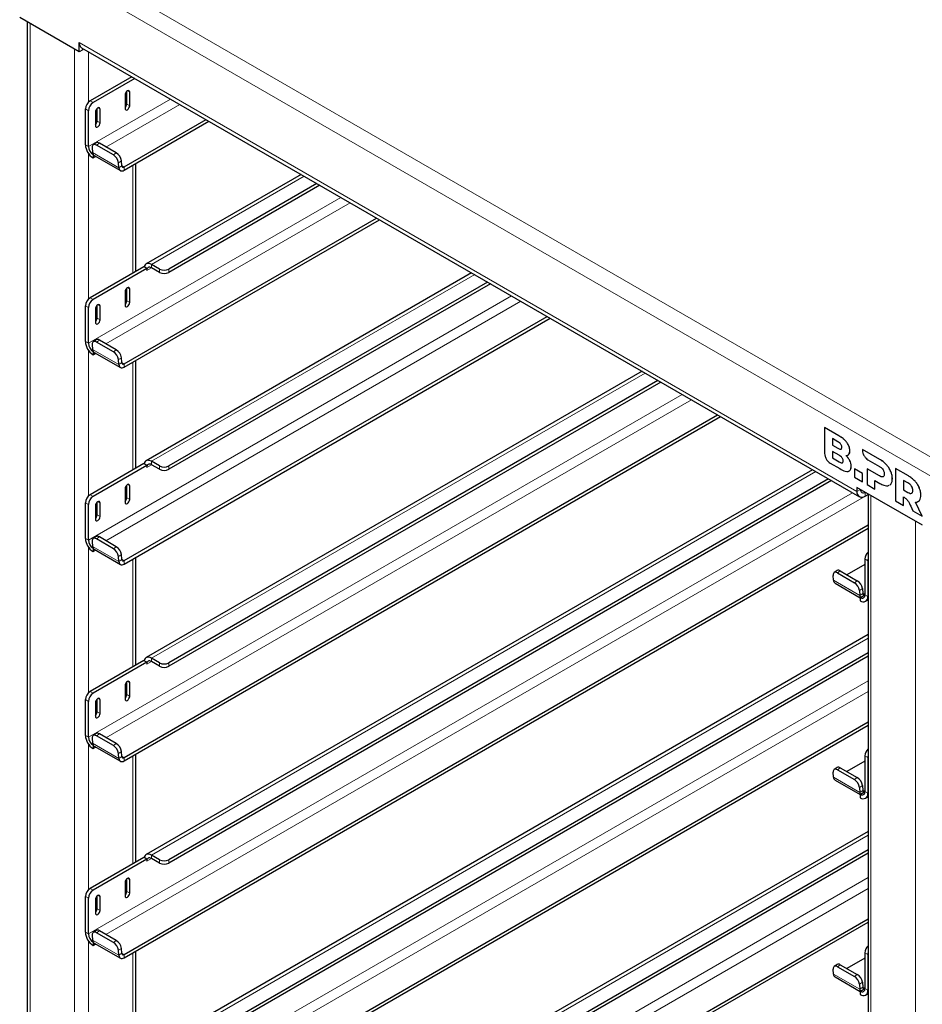
# Model space of a CAD drawing. Units: millimetres. Extents: x 0 to 210, y 0 to 297.
# Drawn here: x 142 to 156, y 116 to 131 of the extents above; entities that cross this region are included whole.
import ezdxf

# ---------------------------------------------------------------- set-up
doc = ezdxf.new("R2010")
doc.units = ezdxf.units.MM

msp = doc.modelspace()

# ---------------------------------------------------------------- linework, layer by layer
at = {"color": 8, "linetype": 'Continuous', "lineweight": 18}
for p, q in [((142.06508, 132.06202), (168.26338, 116.93806)), ((168.2101, 116.68306), (141.87087, 131.88837)), ((142.02972, 130.77599), (142.02972, 104.56298)), ((142.77243, 130.49013), (154.54551, 123.69367)), ((142.70147, 130.3882), (142.70147, 104.17519)), ((142.91361, 130.34943), (142.91361, 129.58763)), ((143.5005, 129.75736), (143.53586, 129.73695)), ((144.15303, 129.63393), (142.91007, 128.91638)), ((142.93659, 129.60533), (142.98078, 129.57981)), ((143.17733, 128.90737), (144.29447, 129.55228)), ((143.49167, 129.55832), (143.53586, 129.53281)), ((142.91007, 129.45734), (142.86588, 129.48285)), ((143.05149, 129.49815), (143.08685, 129.47774)), ((143.04265, 129.29911), (143.08685, 129.2736)), ((142.91007, 128.91638), (142.86588, 128.94189)), ((143.07703, 128.96527), (143.033, 128.93541)), ((142.91361, 128.80669), (142.91361, 126.60725)), ((142.97443, 128.82306), (143.37218, 128.59344)), ((143.28933, 128.78743), (143.33336, 128.8173)), ((143.41023, 128.69869), (143.3662, 128.66883)), ((143.45142, 128.60637), (143.41592, 128.62687)), ((143.58536, 128.63266), (143.58536, 126.99948)), ((143.4162, 128.62331), (143.37218, 128.59344)), ((143.45142, 128.60637), (143.45142, 128.55534)), ((146.17744, 128.46526), (143.86466, 127.13012)), ((146.73439, 128.14374), (142.91007, 125.93601)), ((143.17733, 125.927), (146.87583, 128.06209)), ((143.79395, 127.03825), (143.86468, 127.07908)), ((143.86466, 127.07909), (143.86466, 127.13012)), ((143.98664, 127.00867), (143.98664, 127.05971)), ((144.12806, 127.05971), (144.12806, 127.00867)), ((148.7588, 126.97507), (143.86466, 124.14975)), ((143.5005, 126.77698), (143.53586, 126.75657)), ((149.31575, 126.65355), (142.91007, 122.95563)), ((142.93659, 126.62495), (142.98078, 126.59944)), ((143.17733, 122.94662), (149.45718, 126.57191)), ((143.49167, 126.57795), (143.53586, 126.55244)), ((142.91007, 126.47696), (142.86588, 126.50248)), ((143.05149, 126.51778), (143.08685, 126.49736)), ((143.04265, 126.31874), (143.08685, 126.29323)), ((142.91007, 125.93601), (142.86588, 125.96152)), ((143.07703, 125.9849), (143.033, 125.95503)), ((142.91361, 125.82631), (142.91361, 123.62688)), ((142.97443, 125.84269), (143.37218, 125.61307)), ((143.28933, 125.80706), (143.33336, 125.83692)), ((143.41023, 125.71832), (143.3662, 125.68845)), ((143.45142, 125.626), (143.41592, 125.64649)), ((143.58536, 125.65228), (143.58536, 124.01911)), ((143.4162, 125.64293), (143.37218, 125.61307)), ((143.45142, 125.626), (143.45142, 125.57496)), ((151.34016, 125.48489), (143.86466, 121.16937)), ((151.89711, 125.16337), (142.91007, 119.97526)), ((143.17733, 119.96625), (152.03854, 125.08172)), ((154.27138, 124.53537), (154.27173, 124.53558)), ((154.25561, 124.34744), (154.25597, 124.34764)), ((154.39502, 124.43086), (154.39537, 124.43107)), ((154.43745, 124.31143), (154.4378, 124.31163)), ((154.4226, 124.25736), (154.42295, 124.25756)), ((154.43745, 124.1592), (154.4378, 124.1594)), ((154.89186, 124.17718), (154.89222, 124.17739)), ((143.79395, 124.05788), (143.86468, 124.09871)), ((143.86466, 124.09871), (143.86466, 124.14975)), ((143.98664, 124.0283), (143.98664, 124.07933)), ((144.12806, 124.07933), (144.12806, 124.0283)), ((154.27605, 124.1407), (154.2764, 124.1409)), ((154.45805, 124.07206), (154.45841, 124.07227)), ((154.99187, 124.0974), (154.99223, 124.09761)), ((153.92152, 123.9947), (143.86466, 118.189)), ((154.8846, 123.92872), (154.88495, 123.92892)), ((155.05733, 123.99662), (155.05768, 123.99683)), ((155.08037, 123.88709), (155.08072, 123.8873)), ((155.32394, 123.92775), (155.32429, 123.92796)), ((143.5005, 123.79661), (143.53586, 123.7762)), ((154.59855, 123.72429), (154.54551, 123.69367)), ((154.66926, 123.68345), (154.59855, 123.72428)), ((155.05733, 123.8045), (155.05768, 123.80471)), ((155.42395, 123.84798), (155.4243, 123.84818)), ((155.4894, 123.7472), (155.48975, 123.74741)), ((154.47847, 123.67318), (142.91007, 116.99488)), ((142.93659, 123.64458), (142.98078, 123.61907)), ((143.17733, 116.98587), (154.71371, 123.64569)), ((143.49167, 123.59757), (143.53586, 123.57206)), ((154.66926, 123.62221), (154.66926, 123.68345)), ((154.75764, 123.63287), (154.75764, 98.52381)), ((155.31667, 123.67929), (155.31702, 123.67949)), ((155.51244, 123.63767), (155.51279, 123.63787)), ((142.91007, 123.49659), (142.86588, 123.5221)), ((143.05149, 123.5374), (143.08685, 123.51699)), ((155.49093, 123.55735), (155.49128, 123.55755)), ((143.04265, 123.33837), (143.08685, 123.31285)), ((155.4294, 123.24507), (155.4294, 98.13602)), ((142.91007, 122.95563), (142.86588, 122.98115)), ((143.07703, 123.00452), (143.033, 122.97466)), ((142.91361, 122.84594), (142.91361, 120.6465)), ((142.97443, 122.86231), (143.37218, 122.6327)), ((143.28933, 122.82669), (143.33336, 122.85655)), ((143.41023, 122.73794), (143.3662, 122.70808)), ((143.45142, 122.64562), (143.41592, 122.66612)), ((143.58536, 122.67191), (143.58536, 121.03873)), ((154.70991, 122.64543), (154.66572, 122.67095)), ((143.4162, 122.66256), (143.37218, 122.6327)), ((143.45142, 122.64562), (143.45142, 122.59459)), ((154.29351, 122.49014), (154.24948, 122.46027)), ((154.19091, 122.34792), (154.58866, 122.11831)), ((154.50581, 122.3123), (154.54984, 122.34216)), ((154.62671, 122.22356), (154.58268, 122.19369)), ((154.63268, 122.14817), (154.58866, 122.11831)), ((154.66572, 122.1325), (154.6324, 122.15173)), ((154.66572, 122.12999), (154.70991, 122.10448)), ((154.70991, 122.10448), (154.71371, 122.10667)), ((154.71371, 121.47165), (143.86466, 115.20863)), ((143.79395, 121.07751), (143.86468, 121.11833)), ((143.86466, 121.11834), (143.86466, 121.16937)), ((143.98664, 121.04792), (143.98664, 121.09896)), ((144.12806, 121.09896), (144.12806, 121.04792)), ((154.71371, 120.82861), (142.91007, 114.01451)), ((143.5005, 120.81624), (143.53586, 120.79582)), ((142.93659, 120.6642), (142.98078, 120.63869)), ((143.17733, 114.0055), (154.71371, 120.66531)), ((143.49167, 120.6172), (143.53586, 120.59169)), ((142.91007, 120.51622), (142.86588, 120.54173)), ((143.05149, 120.55703), (143.08685, 120.53661)), ((143.04265, 120.35799), (143.08685, 120.33248)), ((142.91007, 119.97526), (142.86588, 120.00077)), ((143.07703, 120.02415), (143.033, 119.99429)), ((142.91361, 119.86557), (142.91361, 117.66613)), ((142.97443, 119.88194), (143.37218, 119.65232)), ((143.28933, 119.84631), (143.33336, 119.87618)), ((143.41023, 119.75757), (143.3662, 119.72771)), ((143.45142, 119.66525), (143.41592, 119.68575)), ((143.58536, 119.69154), (143.58536, 118.05836)), ((154.70991, 119.66506), (154.66572, 119.69057)), ((143.4162, 119.68219), (143.37218, 119.65232)), ((143.45142, 119.66525), (143.45142, 119.61422)), ((154.29351, 119.50976), (154.24948, 119.4799)), ((154.19091, 119.36755), (154.58866, 119.13793)), ((154.50581, 119.33192), (154.54984, 119.36179)), ((154.62671, 119.24318), (154.58268, 119.21332)), ((154.63268, 119.1678), (154.58866, 119.13793)), ((154.66572, 119.15212), (154.6324, 119.17136)), ((154.66572, 119.14961), (154.70991, 119.1241)), ((154.70991, 119.1241), (154.71371, 119.12629)), ((154.71371, 118.49127), (143.86466, 112.22825)), ((143.79395, 118.09713), (143.86468, 118.13796)), ((143.86466, 118.13797), (143.86466, 118.189)), ((143.98664, 118.06755), (143.98664, 118.11858)), ((144.12806, 118.11858), (144.12806, 118.06755)), ((154.71371, 117.84823), (142.91007, 111.03414)), ((143.5005, 117.83586), (143.53586, 117.81545)), ((142.93659, 117.68383), (142.98078, 117.65832)), ((143.17733, 111.02513), (154.71371, 117.68494)), ((143.49167, 117.63683), (143.53586, 117.61131)), ((142.91007, 117.53584), (142.86588, 117.56136)), ((143.05149, 117.57665), (143.08685, 117.55624)), ((143.04265, 117.37762), (143.08685, 117.3521)), ((142.91007, 116.99488), (142.86588, 117.0204)), ((143.07703, 117.04378), (143.033, 117.01391)), ((142.91361, 116.88519), (142.91361, 114.68576)), ((142.97443, 116.90156), (143.37218, 116.67195)), ((143.28933, 116.86594), (143.33336, 116.8958)), ((143.41023, 116.7772), (143.3662, 116.74733)), ((143.45142, 116.68488), (143.41592, 116.70537)), ((143.58536, 116.71116), (143.58536, 115.07798)), ((154.70991, 116.68469), (154.66572, 116.7102)), ((143.4162, 116.70181), (143.37218, 116.67195)), ((143.45142, 116.68488), (143.45142, 116.63384)), ((154.29351, 116.52939), (154.24948, 116.49952)), ((154.19091, 116.38717), (154.58866, 116.15756)), ((154.50581, 116.35155), (154.54984, 116.38141)), ((154.62671, 116.26281), (154.58268, 116.23294)), ((154.63268, 116.18742), (154.58866, 116.15756)), ((154.66572, 116.17175), (154.6324, 116.19098)), ((154.66572, 116.16924), (154.70991, 116.14373)), ((154.70991, 116.14373), (154.71371, 116.14592))]:
    msp.add_line(p, q, dxfattribs=at)
at = {"color": 7, "linetype": 'Continuous', "lineweight": 25}
for p, q in [((142.77243, 130.34723), (141.87087, 130.86769)), ((141.98579, 130.80135), (141.98579, 104.58834)), ((142.77243, 130.34723), (142.77243, 130.49013)), ((142.82547, 130.37785), (142.77243, 130.34723)), ((142.80869, 130.41), (154.58176, 123.61355)), ((142.82547, 130.37785), (142.82547, 130.40032)), ((143.56958, 129.97075), (142.93659, 129.60533)), ((143.61378, 129.94523), (142.98078, 129.57981)), ((143.46515, 129.69612), (143.46515, 129.49199)), ((143.49167, 129.55832), (143.49167, 129.75096)), ((143.53586, 129.53281), (143.53586, 129.73695)), ((142.86588, 128.94189), (142.86588, 129.48285)), ((142.91007, 128.91638), (142.91007, 129.45734)), ((143.01614, 129.43692), (143.01614, 129.23278)), ((143.04265, 129.29911), (143.04265, 129.49175)), ((143.08685, 129.2736), (143.08685, 129.47774)), ((143.45142, 128.60637), (144.69221, 129.32267)), ((143.45142, 128.55534), (144.73642, 129.29715)), ((143.02706, 128.97024), (142.98303, 128.94038)), ((143.28933, 128.78743), (143.033, 128.93541)), ((143.33336, 128.8173), (143.07703, 128.96527)), ((142.96846, 128.89844), (142.97443, 128.82306)), ((142.98078, 128.79391), (142.98241, 128.79485)), ((142.98078, 128.79391), (142.98078, 128.74287)), ((142.99743, 128.77938), (143.39518, 128.54977)), ((142.98078, 128.74287), (143.02073, 128.76593)), ((143.37218, 128.59344), (143.3662, 128.66883)), ((143.4162, 128.62331), (143.41023, 128.69869)), ((143.62929, 127.02484), (143.62929, 128.65802)), ((146.12985, 128.49273), (143.78342, 127.13817)), ((146.37013, 128.35402), (144.12806, 127.05971)), ((146.41433, 128.32851), (144.12806, 127.00867)), ((143.45142, 125.626), (147.27357, 127.83248)), ((143.45142, 125.57496), (147.31777, 127.80696)), ((143.74976, 127.09439), (142.93659, 126.62495)), ((143.79395, 127.06887), (142.98078, 126.59944)), ((143.75286, 127.0926), (143.74976, 127.09439)), ((143.79395, 127.06887), (143.75286, 127.0926)), ((148.71121, 127.00255), (143.78342, 124.15779)), ((143.79395, 127.06887), (143.79395, 127.03825)), ((143.98664, 127.05971), (143.86466, 127.13012)), ((143.98664, 127.00867), (143.86466, 127.07909)), ((148.95149, 126.86384), (144.12806, 124.07933)), ((148.99569, 126.83832), (144.12806, 124.0283)), ((143.46515, 126.71575), (143.46515, 126.51162)), ((143.49167, 126.57795), (143.49167, 126.77059)), ((143.53586, 126.55244), (143.53586, 126.75657)), ((142.86588, 125.96152), (142.86588, 126.50248)), ((142.91007, 125.93601), (142.91007, 126.47696)), ((143.01614, 126.45654), (143.01614, 126.25241)), ((143.04265, 126.31874), (143.04265, 126.51138)), ((143.08685, 126.29323), (143.08685, 126.49736)), ((143.45142, 122.64562), (149.85493, 126.34229)), ((143.45142, 122.59459), (149.89913, 126.31677)), ((143.02706, 125.98987), (142.98303, 125.96001)), ((143.28933, 125.80706), (143.033, 125.95503)), ((143.33336, 125.83692), (143.07703, 125.9849)), ((142.96846, 125.91807), (142.97443, 125.84269)), ((142.98078, 125.81353), (142.98241, 125.81447)), ((142.98078, 125.81353), (142.98078, 125.7625)), ((142.99743, 125.79901), (143.39518, 125.56939)), ((142.98078, 125.7625), (143.02073, 125.78556)), ((143.37218, 125.61307), (143.3662, 125.68845)), ((143.4162, 125.64293), (143.41023, 125.71832)), ((143.62929, 124.04447), (143.62929, 125.67765)), ((151.29257, 125.51236), (143.78342, 121.17742)), ((151.53285, 125.37365), (144.12806, 121.09896)), ((151.57705, 125.34813), (144.12806, 121.04792)), ((143.45142, 119.66525), (152.43629, 124.8521)), ((143.45142, 119.61422), (152.48049, 124.82659)), ((154.05439, 124.66064), (154.05474, 124.66084)), ((154.05439, 124.66064), (154.05439, 124.26817)), ((154.27138, 124.53537), (154.05439, 124.66064)), ((154.27173, 124.53558), (154.05474, 124.66084)), ((154.25561, 124.44686), (154.1732, 124.49444)), ((154.1732, 124.49444), (154.1732, 124.39501)), ((154.17355, 124.49424), (154.17355, 124.39522)), ((154.1732, 124.39501), (154.17355, 124.39522)), ((154.1732, 124.39501), (154.25561, 124.34744)), ((154.17355, 124.39522), (154.25597, 124.34764)), ((154.62768, 124.32969), (154.62764, 124.31807)), ((154.62768, 124.32969), (154.62803, 124.32989)), ((154.89186, 124.17718), (154.62768, 124.32969)), ((154.89222, 124.17739), (154.62803, 124.32989)), ((154.27605, 124.24012), (154.17308, 124.29957)), ((154.17308, 124.29957), (154.17308, 124.20014)), ((154.17308, 124.20014), (154.17343, 124.20035)), ((154.17308, 124.20014), (154.27605, 124.1407)), ((154.17343, 124.29936), (154.17343, 124.20035)), ((154.17343, 124.20035), (154.2764, 124.1409)), ((154.411, 124.24692), (154.42295, 124.25756)), ((154.71203, 124.1719), (154.8846, 124.0722)), ((143.74976, 124.11401), (142.93659, 123.64458)), ((143.79395, 124.0885), (142.98078, 123.61907)), ((143.75286, 124.11222), (143.74976, 124.11401)), ((143.79395, 124.0885), (143.75286, 124.11222)), ((153.87393, 124.02217), (143.78342, 118.19704)), ((143.79395, 124.0885), (143.79395, 124.05788)), ((143.98664, 124.07933), (143.86466, 124.14975)), ((143.98664, 124.0283), (143.86466, 124.09871)), ((154.13878, 124.12199), (154.2835, 124.03845)), ((154.50897, 124.03638), (154.50932, 124.03658)), ((154.62898, 123.9671), (154.50897, 124.03638)), ((154.50897, 124.03638), (154.50897, 123.9083)), ((154.62933, 123.9673), (154.50932, 124.03658)), ((154.69791, 124.03649), (154.69827, 124.03669)), ((154.69791, 124.03649), (154.69791, 123.79922)), ((154.8846, 123.92872), (154.69791, 124.03649)), ((154.88495, 123.92892), (154.69827, 124.03669)), ((155.12998, 124.03972), (155.13034, 124.03992)), ((155.12998, 124.03972), (155.12998, 123.5498)), ((155.32394, 123.92775), (155.12998, 124.03972)), ((155.32429, 123.92796), (155.13034, 124.03992)), ((154.11421, 123.88346), (144.12806, 118.11858)), ((154.15841, 123.85795), (144.12806, 118.06755)), ((154.50897, 123.9083), (154.62898, 123.83901)), ((154.62898, 123.9671), (154.62933, 123.9673)), ((154.62898, 123.83901), (154.62898, 123.9671)), ((154.62933, 123.83922), (154.62933, 123.9673)), ((154.81792, 123.85803), (154.89186, 123.81535)), ((154.81792, 123.72994), (154.81792, 123.85803)), ((154.81828, 123.73014), (154.81828, 123.85783)), ((154.94036, 123.91507), (154.94072, 123.91527)), ((155.31667, 123.82278), (155.24999, 123.86127)), ((155.24999, 123.86127), (155.24999, 123.71778)), ((155.25034, 123.86107), (155.25034, 123.71798)), ((143.46515, 123.73538), (143.46515, 123.53124)), ((143.49167, 123.59757), (143.49167, 123.79022)), ((143.53586, 123.57206), (143.53586, 123.7762)), ((155.53546, 123.18384), (154.54551, 123.75533)), ((154.54551, 123.75533), (154.54551, 123.69367)), ((154.59855, 123.72471), (154.59855, 123.72429)), ((154.62898, 123.83901), (154.62933, 123.83922)), ((154.69791, 123.79922), (154.81792, 123.72994)), ((154.81792, 123.72994), (154.81828, 123.73014)), ((155.04272, 123.7934), (155.05733, 123.8045)), ((155.04307, 123.7936), (155.05768, 123.80471)), ((155.24999, 123.71778), (155.25034, 123.71798)), ((155.24999, 123.71778), (155.31667, 123.67929)), ((155.25034, 123.71798), (155.31702, 123.67949)), ((154.66926, 123.68345), (154.66964, 123.68367)), ((154.66926, 123.62221), (154.71371, 123.64788)), ((154.71371, 123.65823), (154.71371, 98.58504)), ((155.24999, 123.48052), (155.24999, 123.6092)), ((155.25034, 123.48072), (155.25034, 123.6094)), ((155.37242, 123.66565), (155.37278, 123.66585)), ((142.86588, 122.98115), (142.86588, 123.5221)), ((142.91007, 122.95563), (142.91007, 123.49659)), ((143.01614, 123.47617), (143.01614, 123.27203)), ((143.04265, 123.33837), (143.04265, 123.53101)), ((143.08685, 123.31285), (143.08685, 123.51699)), ((155.12998, 123.5498), (155.24999, 123.48052)), ((155.24999, 123.48052), (155.25034, 123.48072)), ((155.35877, 123.47183), (155.39242, 123.39829)), ((155.53376, 123.3167), (155.4294, 123.53092)), ((155.53412, 123.3169), (155.42975, 123.53113)), ((155.47567, 123.54474), (155.49128, 123.55755)), ((155.39242, 123.39829), (155.53376, 123.3167)), ((155.53376, 123.3167), (155.53412, 123.3169)), ((143.45142, 116.68488), (154.71371, 123.18646)), ((143.45142, 116.63384), (154.71371, 123.13542)), ((143.02706, 123.0095), (142.98303, 122.97963)), ((143.28933, 122.82669), (143.033, 122.97466)), ((143.33336, 122.85655), (143.07703, 123.00452)), ((142.96846, 122.9377), (142.97443, 122.86231)), ((142.98078, 122.83316), (142.98241, 122.8341)), ((142.98078, 122.83316), (142.98078, 122.78212)), ((142.99743, 122.81864), (143.39518, 122.58902)), ((142.98078, 122.78212), (143.02073, 122.80519)), ((143.37218, 122.6327), (143.3662, 122.70808)), ((143.4162, 122.66256), (143.41023, 122.73794)), ((143.62929, 121.06409), (143.62929, 122.69727)), ((154.66572, 122.67095), (154.66572, 122.12999)), ((154.66572, 122.5892), (154.39381, 122.43223)), ((154.70991, 122.64543), (154.70991, 122.10448)), ((154.19091, 122.34792), (154.18494, 122.42331)), ((154.24354, 122.49511), (154.19951, 122.46524)), ((154.24948, 122.46027), (154.50581, 122.3123)), ((154.29351, 122.49014), (154.54984, 122.34216)), ((154.21391, 122.30425), (154.59501, 122.08424)), ((154.62671, 122.22356), (154.63268, 122.14817)), ((154.58268, 122.19369), (154.58866, 122.11831)), ((154.59501, 122.08915), (154.59664, 122.0901)), ((154.59501, 122.08915), (154.59501, 122.03812)), ((154.59664, 122.0901), (154.66572, 122.12997)), ((154.67625, 122.03008), (154.71371, 122.0517)), ((154.71371, 121.52659), (143.78342, 115.21667)), ((154.71371, 121.24917), (144.12806, 115.13821)), ((154.71371, 121.19814), (144.12806, 115.08718)), ((143.74976, 121.13364), (142.93659, 120.6642)), ((143.79395, 121.10813), (142.98078, 120.63869)), ((143.75286, 121.13185), (143.74976, 121.13364)), ((143.79395, 121.10813), (143.75286, 121.13185)), ((143.79395, 121.10813), (143.79395, 121.07751)), ((143.98664, 121.09896), (143.86466, 121.16937)), ((143.98664, 121.04792), (143.86466, 121.11834)), ((143.46515, 120.755), (143.46515, 120.55087)), ((143.49167, 120.6172), (143.49167, 120.80984)), ((143.53586, 120.59169), (143.53586, 120.79582)), ((142.86588, 120.00077), (142.86588, 120.54173)), ((142.91007, 119.97526), (142.91007, 120.51622)), ((143.01614, 120.49579), (143.01614, 120.29166)), ((143.04265, 120.35799), (143.04265, 120.55063)), ((143.08685, 120.33248), (143.08685, 120.53661)), ((143.45142, 113.7045), (154.71371, 120.20608)), ((143.45142, 113.65347), (154.71371, 120.15505)), ((143.02706, 120.02912), (142.98303, 119.99926)), ((143.28933, 119.84631), (143.033, 119.99429)), ((143.33336, 119.87618), (143.07703, 120.02415)), ((142.96846, 119.95732), (142.97443, 119.88194)), ((142.98078, 119.85278), (142.98241, 119.85373)), ((142.98078, 119.85278), (142.98078, 119.80175)), ((142.99743, 119.83826), (143.39518, 119.60865)), ((142.98078, 119.80175), (143.02073, 119.82481)), ((143.37218, 119.65232), (143.3662, 119.72771)), ((143.4162, 119.68219), (143.41023, 119.75757)), ((143.62929, 118.08372), (143.62929, 119.7169)), ((154.66572, 119.69057), (154.66572, 119.14961)), ((154.66572, 119.60883), (154.39381, 119.45186)), ((154.70991, 119.66506), (154.70991, 119.1241)), ((154.19091, 119.36755), (154.18494, 119.44293)), ((154.24354, 119.51473), (154.19951, 119.48487)), ((154.24948, 119.4799), (154.50581, 119.33192)), ((154.29351, 119.50976), (154.54984, 119.36179)), ((154.21391, 119.32387), (154.59501, 119.10387)), ((154.62671, 119.24318), (154.63268, 119.1678)), ((154.58268, 119.21332), (154.58866, 119.13793)), ((154.59501, 119.10878), (154.59664, 119.10972)), ((154.59501, 119.10878), (154.59501, 119.05775)), ((154.59664, 119.10972), (154.66572, 119.1496)), ((154.67625, 119.0497), (154.71371, 119.07133)), ((154.71371, 118.54622), (143.78342, 112.2363)), ((154.71371, 118.2688), (144.12806, 112.15784)), ((154.71371, 118.21777), (144.12806, 112.1068)), ((143.74976, 118.15326), (142.93659, 117.68383)), ((143.79395, 118.12775), (142.98078, 117.65832)), ((143.75286, 118.15147), (143.74976, 118.15326)), ((143.79395, 118.12775), (143.75286, 118.15147)), ((143.79395, 118.12775), (143.79395, 118.09713)), ((143.98664, 118.11858), (143.86466, 118.189)), ((143.98664, 118.06755), (143.86466, 118.13797)), ((143.46515, 117.77463), (143.46515, 117.57049)), ((143.49167, 117.63683), (143.49167, 117.82947)), ((143.53586, 117.61131), (143.53586, 117.81545)), ((142.86588, 117.0204), (142.86588, 117.56136)), ((142.91007, 116.99488), (142.91007, 117.53584)), ((143.01614, 117.51542), (143.01614, 117.31128)), ((143.04265, 117.37762), (143.04265, 117.57026)), ((143.08685, 117.3521), (143.08685, 117.55624)), ((143.45142, 110.72413), (154.71371, 117.22571)), ((143.45142, 110.67309), (154.71371, 117.17467)), ((143.02706, 117.04875), (142.98303, 117.01888)), ((143.28933, 116.86594), (143.033, 117.01391)), ((143.33336, 116.8958), (143.07703, 117.04378)), ((142.96846, 116.97695), (142.97443, 116.90156)), ((142.98078, 116.87241), (142.98241, 116.87335)), ((142.98078, 116.87241), (142.98078, 116.82138)), ((142.99743, 116.85789), (143.39518, 116.62827)), ((142.98078, 116.82138), (143.02073, 116.84444)), ((143.37218, 116.67195), (143.3662, 116.74733)), ((143.4162, 116.70181), (143.41023, 116.7772)), ((143.62929, 115.10335), (143.62929, 116.73652)), ((154.66572, 116.7102), (154.66572, 116.16924)), ((154.66572, 116.62846), (154.39381, 116.47149)), ((154.70991, 116.68469), (154.70991, 116.14373)), ((154.19091, 116.38717), (154.18494, 116.46256)), ((154.24354, 116.53436), (154.19951, 116.5045)), ((154.24948, 116.49952), (154.50581, 116.35155)), ((154.29351, 116.52939), (154.54984, 116.38141)), ((154.21391, 116.3435), (154.59501, 116.12349)), ((154.62671, 116.26281), (154.63268, 116.18742)), ((154.58268, 116.23294), (154.58866, 116.15756)), ((154.59501, 116.12841), (154.59664, 116.12935)), ((154.59501, 116.12841), (154.59501, 116.07737)), ((154.59664, 116.12935), (154.66572, 116.16923)), ((154.67625, 116.06933), (154.71371, 116.09095))]:
    msp.add_line(p, q, dxfattribs=at)
at = {"color": 7, "linetype": 'Continuous', "lineweight": 25, "flags": 128}
for points in [[(143.53586, 129.73695), (143.53317, 129.75102), (143.5255, 129.75984), (143.51403, 129.76206), (143.5005, 129.75736), (143.48697, 129.74644), (143.4755, 129.73097), (143.46784, 129.7133), (143.46515, 129.69612)], [(143.46515, 129.49199), (143.46784, 129.47792), (143.4755, 129.4691), (143.48697, 129.46687), (143.5005, 129.47157), (143.51403, 129.48249), (143.5255, 129.49796), (143.53317, 129.51563), (143.53586, 129.53281)], [(143.08685, 129.47774), (143.08416, 129.49181), (143.07649, 129.50063), (143.06502, 129.50286), (143.05149, 129.49815), (143.03796, 129.48723), (143.02649, 129.47176), (143.01883, 129.45409), (143.01614, 129.43692)], [(143.01614, 129.23278), (143.01883, 129.21871), (143.02649, 129.20989), (143.03796, 129.20766), (143.05149, 129.21236), (143.06502, 129.22328), (143.07649, 129.23875), (143.08416, 129.25642), (143.08685, 129.2736)], [(143.033, 128.93541), (143.01933, 128.94188), (143.00641, 128.94511), (142.99476, 128.94498), (142.98481, 128.94149), (142.97695, 128.93478), (142.97148, 128.9251), (142.96861, 128.91283), (142.96846, 128.89844)], [(143.37218, 128.59344), (143.37481, 128.57823), (143.38008, 128.56538), (143.38779, 128.55534), (143.39768, 128.54845), (143.40941, 128.54494), (143.42259, 128.54494), (143.43675, 128.54845), (143.45142, 128.55534)], [(143.4162, 128.62331), (143.41737, 128.61655), (143.41971, 128.61084), (143.42314, 128.60637), (143.42754, 128.60331), (143.43275, 128.60175), (143.43861, 128.60175), (143.4449, 128.60331), (143.45142, 128.60637)], [(143.86466, 127.13012), (143.84554, 127.13931), (143.82694, 127.14454), (143.8094, 127.14567), (143.7934, 127.14266), (143.77939, 127.1356), (143.76776, 127.12468), (143.75883, 127.11021), (143.75286, 127.0926)], [(143.53586, 126.75657), (143.53317, 126.77064), (143.5255, 126.77946), (143.51403, 126.78169), (143.5005, 126.77699), (143.48697, 126.76607), (143.4755, 126.7506), (143.46784, 126.73293), (143.46515, 126.71575)], [(143.46515, 126.51162), (143.46784, 126.49755), (143.4755, 126.48872), (143.48697, 126.4865), (143.5005, 126.4912), (143.51403, 126.50212), (143.5255, 126.51759), (143.53317, 126.53526), (143.53586, 126.55244)], [(143.08685, 126.49736), (143.08416, 126.51143), (143.07649, 126.52025), (143.06502, 126.52248), (143.05149, 126.51778), (143.03796, 126.50686), (143.02649, 126.49139), (143.01883, 126.47372), (143.01614, 126.45654)], [(143.01614, 126.25241), (143.01883, 126.23834), (143.02649, 126.22951), (143.03796, 126.22729), (143.05149, 126.23199), (143.06502, 126.24291), (143.07649, 126.25838), (143.08416, 126.27605), (143.08685, 126.29323)], [(143.033, 125.95503), (143.01933, 125.9615), (143.00641, 125.96473), (142.99476, 125.9646), (142.98481, 125.96112), (142.97695, 125.95441), (142.97148, 125.94473), (142.96861, 125.93246), (142.96846, 125.91807)], [(143.37218, 125.61307), (143.37481, 125.59786), (143.38008, 125.58501), (143.38779, 125.57497), (143.39768, 125.56807), (143.40941, 125.56457), (143.42259, 125.56457), (143.43675, 125.56807), (143.45142, 125.57496)], [(143.4162, 125.64293), (143.41737, 125.63617), (143.41971, 125.63046), (143.42314, 125.626), (143.42754, 125.62294), (143.43275, 125.62138), (143.43861, 125.62138), (143.4449, 125.62293), (143.45142, 125.626)], [(143.86466, 124.14975), (143.84554, 124.15894), (143.82694, 124.16417), (143.8094, 124.1653), (143.7934, 124.16229), (143.77939, 124.15522), (143.76776, 124.14431), (143.75883, 124.12984), (143.75286, 124.11222)], [(143.53586, 123.7762), (143.53317, 123.79027), (143.5255, 123.79909), (143.51403, 123.80132), (143.5005, 123.79661), (143.48697, 123.7857), (143.4755, 123.77022), (143.46784, 123.75255), (143.46515, 123.73538)], [(143.46515, 123.53124), (143.46784, 123.51717), (143.4755, 123.50835), (143.48697, 123.50612), (143.5005, 123.51082), (143.51403, 123.52174), (143.5255, 123.53721), (143.53317, 123.55488), (143.53586, 123.57206)], [(143.08685, 123.51699), (143.08416, 123.53106), (143.07649, 123.53988), (143.06502, 123.54211), (143.05149, 123.5374), (143.03796, 123.52649), (143.02649, 123.51101), (143.01883, 123.49334), (143.01614, 123.47617)], [(143.01614, 123.27203), (143.01883, 123.25796), (143.02649, 123.24914), (143.03796, 123.24691), (143.05149, 123.25162), (143.06502, 123.26253), (143.07649, 123.27801), (143.08416, 123.29568), (143.08685, 123.31285)], [(143.033, 122.97466), (143.01933, 122.98113), (143.00641, 122.98436), (142.99476, 122.98423), (142.98481, 122.98074), (142.97695, 122.97403), (142.97148, 122.96436), (142.96861, 122.95209), (142.96846, 122.9377)], [(154.71371, 122.67402), (154.71127, 122.66215), (154.70991, 122.64543)], [(143.37218, 122.6327), (143.37481, 122.61748), (143.38008, 122.60463), (143.38779, 122.59459), (143.39768, 122.5877), (143.40941, 122.58419), (143.42259, 122.58419), (143.43675, 122.5877), (143.45142, 122.59459)], [(143.4162, 122.66256), (143.41737, 122.6558), (143.41971, 122.65009), (143.42314, 122.64562), (143.42754, 122.64256), (143.43275, 122.641), (143.43861, 122.641), (143.4449, 122.64256), (143.45142, 122.64562)], [(154.24948, 122.46027), (154.23581, 122.46674), (154.22289, 122.46997), (154.21124, 122.46984), (154.20129, 122.46635), (154.19343, 122.45964), (154.18796, 122.44997), (154.18509, 122.4377), (154.18494, 122.42331)], [(143.86466, 121.16937), (143.84554, 121.17856), (143.82694, 121.1838), (143.8094, 121.18492), (143.7934, 121.18191), (143.77939, 121.17485), (143.76776, 121.16393), (143.75883, 121.14946), (143.75286, 121.13185)], [(143.53586, 120.79582), (143.53317, 120.80989), (143.5255, 120.81871), (143.51403, 120.82094), (143.5005, 120.81624), (143.48697, 120.80532), (143.4755, 120.78985), (143.46784, 120.77218), (143.46515, 120.755)], [(143.46515, 120.55087), (143.46784, 120.5368), (143.4755, 120.52798), (143.48697, 120.52575), (143.5005, 120.53045), (143.51403, 120.54137), (143.5255, 120.55684), (143.53317, 120.57451), (143.53586, 120.59169)], [(143.08685, 120.53661), (143.08416, 120.55068), (143.07649, 120.5595), (143.06502, 120.56173), (143.05149, 120.55703), (143.03796, 120.54611), (143.02649, 120.53064), (143.01883, 120.51297), (143.01614, 120.49579)], [(143.01614, 120.29166), (143.01883, 120.27759), (143.02649, 120.26877), (143.03796, 120.26654), (143.05149, 120.27124), (143.06502, 120.28216), (143.07649, 120.29763), (143.08416, 120.3153), (143.08685, 120.33248)], [(143.033, 119.99429), (143.01933, 120.00076), (143.00641, 120.00399), (142.99476, 120.00386), (142.98481, 120.00037), (142.97695, 119.99366), (142.97148, 119.98398), (142.96861, 119.97171), (142.96846, 119.95732)], [(154.71371, 119.69364), (154.71127, 119.68177), (154.70991, 119.66506)], [(143.37218, 119.65232), (143.37481, 119.63711), (143.38008, 119.62426), (143.38779, 119.61422), (143.39768, 119.60732), (143.40941, 119.60382), (143.42259, 119.60382), (143.43675, 119.60732), (143.45142, 119.61422)], [(143.4162, 119.68219), (143.41737, 119.67542), (143.41971, 119.66971), (143.42314, 119.66525), (143.42754, 119.66219), (143.43275, 119.66063), (143.43861, 119.66063), (143.4449, 119.66219), (143.45142, 119.66525)], [(154.24948, 119.4799), (154.23581, 119.48637), (154.22289, 119.4896), (154.21124, 119.48947), (154.20129, 119.48598), (154.19343, 119.47927), (154.18796, 119.46959), (154.18509, 119.45732), (154.18494, 119.44293)], [(143.86466, 118.189), (143.84554, 118.19819), (143.82694, 118.20342), (143.8094, 118.20455), (143.7934, 118.20154), (143.77939, 118.19448), (143.76776, 118.18356), (143.75883, 118.16909), (143.75286, 118.15147)], [(143.53586, 117.81545), (143.53317, 117.82952), (143.5255, 117.83834), (143.51403, 117.84057), (143.5005, 117.83587), (143.48697, 117.82495), (143.4755, 117.80948), (143.46784, 117.79181), (143.46515, 117.77463)], [(143.46515, 117.57049), (143.46784, 117.55642), (143.4755, 117.5476), (143.48697, 117.54537), (143.5005, 117.55008), (143.51403, 117.561), (143.5255, 117.57647), (143.53317, 117.59414), (143.53586, 117.61131)], [(143.08685, 117.55624), (143.08416, 117.57031), (143.07649, 117.57913), (143.06502, 117.58136), (143.05149, 117.57666), (143.03796, 117.56574), (143.02649, 117.55027), (143.01883, 117.5326), (143.01614, 117.51542)], [(143.01614, 117.31128), (143.01883, 117.29721), (143.02649, 117.28839), (143.03796, 117.28616), (143.05149, 117.29087), (143.06502, 117.30179), (143.07649, 117.31726), (143.08416, 117.33493), (143.08685, 117.3521)], [(143.033, 117.01391), (143.01933, 117.02038), (143.00641, 117.02361), (142.99476, 117.02348), (142.98481, 117.01999), (142.97695, 117.01328), (142.97148, 117.00361), (142.96861, 116.99134), (142.96846, 116.97695)], [(154.71371, 116.71327), (154.71127, 116.7014), (154.70991, 116.68469)], [(143.37218, 116.67195), (143.37481, 116.65674), (143.38008, 116.64389), (143.38779, 116.63384), (143.39768, 116.62695), (143.40941, 116.62344), (143.42259, 116.62344), (143.43675, 116.62695), (143.45142, 116.63384)], [(143.4162, 116.70181), (143.41737, 116.69505), (143.41971, 116.68934), (143.42314, 116.68488), (143.42754, 116.68181), (143.43275, 116.68025), (143.43861, 116.68025), (143.4449, 116.68181), (143.45142, 116.68488)], [(154.24948, 116.49952), (154.23581, 116.50599), (154.22289, 116.50922), (154.21124, 116.50909), (154.20129, 116.50561), (154.19343, 116.49889), (154.18796, 116.48922), (154.18509, 116.47695), (154.18494, 116.46256)]]:
    msp.add_lwpolyline(points, dxfattribs=at)
at = {"color": 7, "linetype": 'Continuous', "lineweight": 25}
for centre, radius, start, end in [((142.85678, 130.48002), 0.08495, 173.169789, 235.51803), ((143.0194, 129.47587), 0.15368, 122.605478, 177.394522), ((143.06359, 129.45035), 0.15368, 122.605478, 177.394522), ((143.41319, 129.56244), 0.07858, 311.390227, 356.998507), ((142.96418, 129.30323), 0.07858, 311.390227, 356.998507), ((143.11535, 128.95325), 0.24973, 182.605478, 237.394522), ((143.04809, 128.92805), 0.04715, 52.139522, 116.497262), ((143.06359, 128.92337), 0.15368, 182.605478, 237.394522), ((143.04189, 128.82692), 0.06757, 183.274982, 208.336343), ((143.01793, 128.81431), 0.0405, 208.720531, 239.588431), ((143.20094, 128.64593), 0.16684, 7.888695, 58.009216), ((143.24496, 128.67579), 0.16684, 7.888695, 58.009216), ((143.83706, 127.04525), 0.04367, 50.796715, 189.214037), ((144.05735, 127.19618), 0.1537, 242.609672, 297.390328), ((144.05735, 127.14514), 0.1537, 242.609672, 297.390328), ((143.0194, 126.49549), 0.15368, 122.605478, 177.394522), ((143.06359, 126.46998), 0.15368, 122.605478, 177.394522), ((143.41319, 126.58206), 0.07858, 311.390227, 356.998507), ((142.96418, 126.32285), 0.07858, 311.390227, 356.998507), ((143.11535, 125.97287), 0.24973, 182.605478, 237.394522), ((143.04809, 125.94767), 0.04715, 52.139522, 116.497262), ((143.06359, 125.94299), 0.15368, 182.605478, 237.394522), ((143.04189, 125.84655), 0.06757, 183.274982, 208.336343), ((143.01793, 125.83394), 0.0405, 208.720531, 239.588431), ((143.20094, 125.66556), 0.16684, 7.888695, 58.009216), ((143.24496, 125.69542), 0.16684, 7.888695, 58.009216), ((143.83706, 124.06487), 0.04367, 50.796715, 189.214037), ((144.05735, 124.2158), 0.1537, 242.609672, 297.390328), ((144.05735, 124.16477), 0.1537, 242.609672, 297.390328), ((154.64165, 123.7173), 0.04367, 170.785963, 309.203285), ((143.0194, 123.51512), 0.15368, 122.605478, 177.394522), ((143.06359, 123.4896), 0.15368, 122.605478, 177.394522), ((143.41319, 123.60169), 0.07858, 311.390227, 356.998507), ((154.62095, 123.68144), 0.07642, 170.785963, 309.203285), ((142.96418, 123.34248), 0.07858, 311.390227, 356.998507), ((143.11535, 122.9925), 0.24973, 182.605478, 237.394522), ((143.04809, 122.9673), 0.04715, 52.139522, 116.497262), ((143.06359, 122.96262), 0.15368, 182.605478, 237.394522), ((143.04189, 122.86617), 0.06757, 183.274982, 208.336343), ((143.01793, 122.85356), 0.0405, 208.720531, 239.588431), ((143.20094, 122.68518), 0.16684, 7.888695, 58.009216), ((143.24496, 122.71505), 0.16684, 7.888695, 58.009216), ((154.82306, 122.66253), 0.15757, 133.948234, 176.938088), ((154.26457, 122.45291), 0.04715, 52.139522, 116.497262), ((154.24327, 122.3476), 0.05236, 179.649508, 235.896246), ((154.41742, 122.17079), 0.16684, 7.888695, 58.009216), ((154.46145, 122.20066), 0.16684, 7.888695, 58.009216), ((154.65611, 122.12217), 0.06757, 183.274982, 208.336343), ((154.62261, 122.123), 0.04367, 230.796715, 9.214037), ((154.63987, 122.09311), 0.07097, 230.796715, 9.214037), ((154.65371, 122.14733), 0.02104, 177.71858, 304.799079), ((143.83706, 121.0845), 0.04367, 50.796715, 189.214037), ((144.05735, 121.23543), 0.1537, 242.609672, 297.390328), ((144.05735, 121.1844), 0.1537, 242.609672, 297.390328), ((143.0194, 120.53474), 0.15368, 122.605478, 177.394522), ((143.06359, 120.50923), 0.15368, 122.605478, 177.394522), ((143.41319, 120.62132), 0.07858, 311.390227, 356.998507), ((142.96418, 120.36211), 0.07858, 311.390227, 356.998507), ((143.11535, 120.01212), 0.24973, 182.605478, 237.394522), ((143.04809, 119.98693), 0.04715, 52.139522, 116.497262), ((143.06359, 119.98224), 0.15368, 182.605478, 237.394522), ((143.04189, 119.8858), 0.06757, 183.274982, 208.336343), ((143.01793, 119.87319), 0.0405, 208.720531, 239.588431), ((143.20094, 119.70481), 0.16684, 7.888695, 58.009216), ((143.24496, 119.73467), 0.16684, 7.888695, 58.009216), ((154.82306, 119.68216), 0.15757, 133.948234, 176.938088), ((154.26457, 119.47254), 0.04715, 52.139522, 116.497262), ((154.24327, 119.36723), 0.05236, 179.649508, 235.896246), ((154.41742, 119.19042), 0.16684, 7.888695, 58.009216), ((154.46145, 119.22028), 0.16684, 7.888695, 58.009216), ((154.65611, 119.14179), 0.06757, 183.274982, 208.336343), ((154.62261, 119.14262), 0.04367, 230.796715, 9.214037), ((154.63987, 119.11274), 0.07097, 230.796715, 9.214037), ((154.65371, 119.16696), 0.02104, 177.71858, 304.799079), ((143.83706, 118.10412), 0.04367, 50.796715, 189.214037), ((144.05735, 118.25506), 0.1537, 242.609672, 297.390328), ((144.05735, 118.20402), 0.1537, 242.609672, 297.390328), ((143.0194, 117.55437), 0.15368, 122.605478, 177.394522), ((143.06359, 117.52886), 0.15368, 122.605478, 177.394522), ((143.41319, 117.64094), 0.07858, 311.390227, 356.998507), ((142.96418, 117.38173), 0.07858, 311.390227, 356.998507), ((143.11535, 117.03175), 0.24973, 182.605478, 237.394522), ((143.04809, 117.00655), 0.04715, 52.139522, 116.497262), ((143.06359, 117.00187), 0.15368, 182.605478, 237.394522), ((143.04189, 116.90542), 0.06757, 183.274982, 208.336343), ((143.01793, 116.89281), 0.0405, 208.720531, 239.588431), ((143.20094, 116.72443), 0.16684, 7.888695, 58.009216), ((143.24496, 116.7543), 0.16684, 7.888695, 58.009216), ((154.82306, 116.70178), 0.15757, 133.948234, 176.938088), ((154.26457, 116.49216), 0.04715, 52.139522, 116.497262), ((154.24327, 116.38685), 0.05236, 179.649508, 235.896246), ((154.41742, 116.21004), 0.16684, 7.888695, 58.009216), ((154.46145, 116.23991), 0.16684, 7.888695, 58.009216), ((154.65611, 116.16142), 0.06757, 183.274982, 208.336343), ((154.62261, 116.16225), 0.04367, 230.796715, 9.214037), ((154.63987, 116.13236), 0.07097, 230.796715, 9.214037), ((154.65371, 116.18659), 0.02104, 177.71858, 304.799079)]:
    msp.add_arc(centre, radius, start, end, dxfattribs=at)
for points, knots in [([(154.39502, 124.43086), (154.38626, 124.44186), (154.36766, 124.46523), (154.3256, 124.50183), (154.29279, 124.52213), (154.27138, 124.53537)], [0, 0, 0, 0, 0.23574526, 0.50118521, 1, 1, 1, 1]), ([(154.39537, 124.43107), (154.38662, 124.44206), (154.36801, 124.46543), (154.32595, 124.50204), (154.29314, 124.52233), (154.27173, 124.53558)], [0, 0, 0, 0, 0.23574526, 0.50118521, 1, 1, 1, 1]), ([(154.31623, 124.36251), (154.31588, 124.36818), (154.3152, 124.37909), (154.30829, 124.39722), (154.29611, 124.41537), (154.27789, 124.43295), (154.26358, 124.44189), (154.25561, 124.44686)], [0, 0, 0, 0, 0.16852691, 0.32434248, 0.48771706, 0.71504828, 1, 1, 1, 1]), ([(154.25561, 124.34744), (154.26248, 124.34376), (154.27503, 124.33705), (154.2919, 124.33271), (154.30542, 124.33443), (154.31483, 124.3443), (154.31575, 124.35629), (154.31623, 124.36251)], [0, 0, 0, 0, 0.24474528, 0.4466901, 0.61740262, 0.80179222, 1, 1, 1, 1]), ([(154.25597, 124.34764), (154.2628, 124.34404), (154.27528, 124.33747), (154.29096, 124.33273), (154.29821, 124.3345), (154.30083, 124.33514)], [0, 0, 0, 0, 0.43656142, 0.79677804, 1, 1, 1, 1]), ([(154.43745, 124.31143), (154.43684, 124.32231), (154.43564, 124.34358), (154.42326, 124.38587), (154.40582, 124.41365), (154.39502, 124.43086)], [0, 0, 0, 0, 0.28480482, 0.55678233, 1, 1, 1, 1]), ([(154.4378, 124.31163), (154.43719, 124.32251), (154.43599, 124.34379), (154.42361, 124.38607), (154.40618, 124.41385), (154.39537, 124.43107)], [0, 0, 0, 0, 0.28480482, 0.55678233, 1, 1, 1, 1]), ([(154.4226, 124.25736), (154.42737, 124.26546), (154.43604, 124.28022), (154.43701, 124.30173), (154.43745, 124.31143)], [0, 0, 0, 0, 0.54923634, 1, 1, 1, 1]), ([(154.42295, 124.25756), (154.42772, 124.26567), (154.4364, 124.28042), (154.43737, 124.30193), (154.4378, 124.31163)], [0, 0, 0, 0, 0.54923634, 1, 1, 1, 1]), ([(154.62764, 124.31807), (154.6293, 124.30302), (154.63259, 124.27299), (154.65471, 124.22859), (154.68218, 124.19278), (154.70195, 124.17895), (154.71203, 124.1719)], [0, 0, 0, 0, 0.27654351, 0.55189688, 0.77146899, 1, 1, 1, 1]), ([(154.05439, 124.26817), (154.05604, 124.25312), (154.05934, 124.22308), (154.08146, 124.17869), (154.10893, 124.14288), (154.1287, 124.12905), (154.13878, 124.12199)], [0, 0, 0, 0, 0.27654693, 0.55190759, 0.771481, 1, 1, 1, 1]), ([(154.33667, 124.15576), (154.33632, 124.16143), (154.33564, 124.17234), (154.32873, 124.19048), (154.31655, 124.20862), (154.29833, 124.22621), (154.28401, 124.23515), (154.27605, 124.24012)], [0, 0, 0, 0, 0.16852691, 0.32434248, 0.48771706, 0.71504828, 1, 1, 1, 1]), ([(154.27605, 124.1407), (154.28292, 124.13702), (154.29546, 124.13031), (154.31234, 124.12597), (154.32586, 124.12769), (154.33526, 124.13756), (154.33619, 124.14955), (154.33667, 124.15576)], [0, 0, 0, 0, 0.24475257, 0.44670032, 0.61741008, 0.80179264, 1, 1, 1, 1]), ([(154.38048, 124.23643), (154.38995, 124.23777), (154.4066, 124.24011), (154.41778, 124.25216), (154.4226, 124.25736)], [0, 0, 0, 0, 0.56895311, 1, 1, 1, 1]), ([(154.43745, 124.1592), (154.42865, 124.17484), (154.41237, 124.2038), (154.39052, 124.22616), (154.38048, 124.23643)], [0, 0, 0, 0, 0.54053066, 1, 1, 1, 1]), ([(154.4378, 124.1594), (154.42901, 124.17505), (154.41273, 124.204), (154.39087, 124.22636), (154.38083, 124.23664)], [0, 0, 0, 0, 0.54053066, 1, 1, 1, 1]), ([(154.45805, 124.07206), (154.45711, 124.0882), (154.45545, 124.11631), (154.44283, 124.14639), (154.43745, 124.1592)], [0, 0, 0, 0, 0.57414388, 1, 1, 1, 1]), ([(154.45841, 124.07227), (154.45746, 124.0884), (154.45581, 124.11651), (154.44318, 124.14659), (154.4378, 124.1594)], [0, 0, 0, 0, 0.57414388, 1, 1, 1, 1]), ([(154.99187, 124.0974), (154.97463, 124.11443), (154.94224, 124.14641), (154.90792, 124.16738), (154.89186, 124.17718)], [0, 0, 0, 0, 0.53229671, 1, 1, 1, 1]), ([(154.99223, 124.09761), (154.97498, 124.11463), (154.94259, 124.14662), (154.90827, 124.16758), (154.89222, 124.17739)], [0, 0, 0, 0, 0.53229671, 1, 1, 1, 1]), ([(154.2764, 124.1409), (154.28324, 124.1373), (154.29572, 124.13074), (154.3114, 124.12599), (154.31865, 124.12776), (154.32127, 124.1284)], [0, 0, 0, 0, 0.43654924, 0.79675029, 1, 1, 1, 1]), ([(154.2835, 124.03845), (154.31167, 124.02265), (154.35726, 123.99706), (154.39773, 123.99707), (154.41321, 123.99707)], [0, 0, 0, 0, 0.61768195, 1, 1, 1, 1]), ([(154.41321, 123.99707), (154.42033, 123.99965), (154.4347, 124.00486), (154.45325, 124.02814), (154.45621, 124.0552), (154.45805, 124.07206)], [0, 0, 0, 0, 0.26988909, 0.54492478, 1, 1, 1, 1]), ([(154.42271, 124.00159), (154.42657, 124.0031), (154.43758, 124.00742), (154.45346, 124.02861), (154.45651, 124.0555), (154.45841, 124.07227)], [0, 0, 0, 0, 0.16888144, 0.48196712, 1, 1, 1, 1]), ([(154.8846, 124.0722), (154.89693, 124.06457), (154.91712, 124.05208), (154.93385, 124.02978), (154.94036, 124.0211)], [0, 0, 0, 0, 0.610660554, 1, 1, 1, 1]), ([(154.94036, 124.0211), (154.94357, 124.0155), (154.95002, 124.00425), (154.95763, 123.98174), (154.95855, 123.96665), (154.95914, 123.95708)], [0, 0, 0, 0, 0.26638469, 0.53457875, 1, 1, 1, 1]), ([(155.05733, 123.99662), (155.04748, 124.01673), (155.02945, 124.05353), (155.0036, 124.08371), (154.99187, 124.0974)], [0, 0, 0, 0, 0.54624753, 1, 1, 1, 1]), ([(155.05768, 123.99683), (155.04783, 124.01693), (155.0298, 124.05373), (155.00395, 124.08391), (154.99223, 124.09761)], [0, 0, 0, 0, 0.54624753, 1, 1, 1, 1]), ([(154.94036, 123.91507), (154.93649, 123.91409), (154.92835, 123.91204), (154.90934, 123.91581), (154.89435, 123.92363), (154.8846, 123.92872)], [0, 0, 0, 0, 0.24090722, 0.50641034, 1, 1, 1, 1]), ([(154.94072, 123.91527), (154.93684, 123.9143), (154.9287, 123.91225), (154.90969, 123.91602), (154.8947, 123.92384), (154.88495, 123.92892)], [0, 0, 0, 0, 0.24090722, 0.50641034, 1, 1, 1, 1]), ([(154.95914, 123.95708), (154.95888, 123.95121), (154.95838, 123.94005), (154.95327, 123.92384), (154.9452, 123.91836), (154.94036, 123.91507)], [0, 0, 0, 0, 0.30705927, 0.58462162, 1, 1, 1, 1]), ([(155.08037, 123.88709), (155.07932, 123.90731), (155.07749, 123.94248), (155.06334, 123.98047), (155.05733, 123.99662)], [0, 0, 0, 0, 0.57499301, 1, 1, 1, 1]), ([(155.05733, 123.8045), (155.06472, 123.81656), (155.07837, 123.83882), (155.07974, 123.87192), (155.08037, 123.88709)], [0, 0, 0, 0, 0.54158155, 1, 1, 1, 1]), ([(155.08072, 123.8873), (155.07967, 123.90752), (155.07784, 123.94268), (155.0637, 123.98068), (155.05768, 123.99683)], [0, 0, 0, 0, 0.57499301, 1, 1, 1, 1]), ([(155.05768, 123.80471), (155.06508, 123.81676), (155.07873, 123.83903), (155.08009, 123.87213), (155.08072, 123.8873)], [0, 0, 0, 0, 0.54158155, 1, 1, 1, 1]), ([(155.42395, 123.84798), (155.4067, 123.865), (155.37431, 123.89698), (155.33999, 123.91795), (155.32394, 123.92775)], [0, 0, 0, 0, 0.5323587, 1, 1, 1, 1]), ([(155.4243, 123.84818), (155.40706, 123.86521), (155.37467, 123.89719), (155.34034, 123.91815), (155.32429, 123.92796)], [0, 0, 0, 0, 0.5323587, 1, 1, 1, 1]), ([(154.89186, 123.81535), (154.91203, 123.80458), (154.94644, 123.78623), (154.97858, 123.78158), (154.99187, 123.77966)], [0, 0, 0, 0, 0.58636961, 1, 1, 1, 1]), ([(154.99187, 123.77966), (155.00717, 123.779), (155.02311, 123.77831), (155.03419, 123.78691), (155.03463, 123.78725)], [0, 0, 0, 0, 0.96031842, 1, 1, 1, 1]), ([(155.37242, 123.77169), (155.36856, 123.77719), (155.36044, 123.78874), (155.34143, 123.80707), (155.32642, 123.81659), (155.31667, 123.82278)], [0, 0, 0, 0, 0.24169191, 0.50725292, 1, 1, 1, 1]), ([(155.39122, 123.70764), (155.39096, 123.71382), (155.39045, 123.72559), (155.38533, 123.74779), (155.37727, 123.76272), (155.37242, 123.77169)], [0, 0, 0, 0, 0.30580784, 0.58326933, 1, 1, 1, 1]), ([(155.37242, 123.66565), (155.37564, 123.66748), (155.38209, 123.67117), (155.38972, 123.68479), (155.39064, 123.69876), (155.39122, 123.70764)], [0, 0, 0, 0, 0.26554933, 0.5333313, 1, 1, 1, 1]), ([(155.4894, 123.7472), (155.47955, 123.76731), (155.46152, 123.80411), (155.43568, 123.83428), (155.42395, 123.84798)], [0, 0, 0, 0, 0.54628992, 1, 1, 1, 1]), ([(155.48975, 123.74741), (155.4799, 123.76751), (155.46188, 123.80431), (155.43603, 123.83449), (155.4243, 123.84818)], [0, 0, 0, 0, 0.54628992, 1, 1, 1, 1]), ([(155.51244, 123.63767), (155.51139, 123.65788), (155.50956, 123.69305), (155.49541, 123.73105), (155.4894, 123.7472)], [0, 0, 0, 0, 0.57495778, 1, 1, 1, 1]), ([(155.51279, 123.63787), (155.51174, 123.65809), (155.50991, 123.69325), (155.49576, 123.73125), (155.48975, 123.74741)], [0, 0, 0, 0, 0.57495778, 1, 1, 1, 1]), ([(155.24999, 123.6092), (155.2559, 123.60608), (155.26755, 123.59993), (155.27902, 123.59083), (155.28468, 123.58634)], [0, 0, 0, 0, 0.50649374, 1, 1, 1, 1]), ([(155.28468, 123.58634), (155.29439, 123.57703), (155.31327, 123.5589), (155.33765, 123.51793), (155.35099, 123.48881), (155.35877, 123.47183)], [0, 0, 0, 0, 0.30611209, 0.59556795, 1, 1, 1, 1]), ([(155.31667, 123.67929), (155.32899, 123.67266), (155.34912, 123.66183), (155.36591, 123.66458), (155.37242, 123.66565)], [0, 0, 0, 0, 0.61167422, 1, 1, 1, 1]), ([(155.31702, 123.67949), (155.32934, 123.67287), (155.34948, 123.66204), (155.36626, 123.66479), (155.37278, 123.66585)], [0, 0, 0, 0, 0.61167422, 1, 1, 1, 1]), ([(155.49093, 123.55735), (155.49783, 123.56922), (155.51057, 123.59114), (155.51185, 123.62305), (155.51244, 123.63767)], [0, 0, 0, 0, 0.5417826, 1, 1, 1, 1]), ([(155.49128, 123.55755), (155.49818, 123.56943), (155.51092, 123.59134), (155.5122, 123.62325), (155.51279, 123.63787)], [0, 0, 0, 0, 0.5417826, 1, 1, 1, 1]), ([(155.4294, 123.53092), (155.44326, 123.53198), (155.46753, 123.53384), (155.4839, 123.55029), (155.49093, 123.55735)], [0, 0, 0, 0, 0.57112308, 1, 1, 1, 1])]:
    msp.add_open_spline(points, degree=3, knots=knots, dxfattribs=at)

doc.saveas('drawing.dxf')
